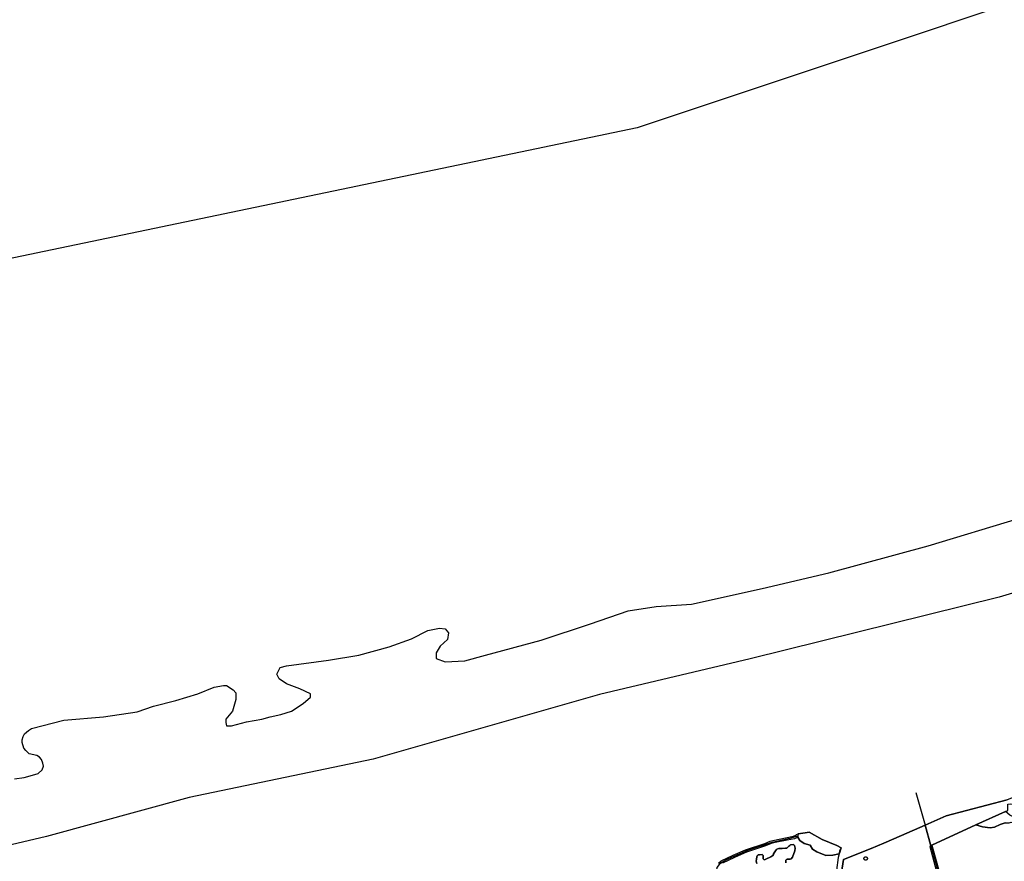
# Model space of a CAD drawing. Units: metres. Extents: x 2539041 to 6021803, y 12702955 to 15875000.
# Drawn here: x 3850701 to 3907311, y 15324853 to 15373208 of the extents above; entities that cross this region are included whole.
import ezdxf

# ---------------------------------------------------------------- set-up
doc = ezdxf.new("R2010")
doc.units = ezdxf.units.M
for name, color, linetype in [('0_TERREIN', 3, 'Continuous'), ('1_WATER', 5, 'Continuous'), ('3_WEGEN', 6, 'Continuous'), ('4_GRENZEN', 2, 'Continuous')]:
    doc.layers.add(name, color=color, linetype=linetype)

# ---------------------------------------------------------------- blocks, each defined once
blk = doc.blocks.new('01_west_gml_bounds')
for points in [[(170000, 612000), (168000, 610750), (166000, 609500), (162000, 608000), (160000, 607333.333), (153000, 605000), (150000, 604375), (142000, 602708.333), (141000, 602500), (140400, 601000), (140000, 600000), (139000, 599500), (136000, 598000), (135000, 593000), (133000, 592500)], [(169500, 605000), (168000, 608000), (166000, 609500), (162000, 608000), (160000, 607333.333), (153000, 605000), (150000, 604375), (142000, 602708.333), (141000, 602500), (140400, 601000), (140000, 600000), (139000, 599500), (136000, 598000), (135000, 593000), (136000, 593000), (137000, 592500), (140000, 591000), (139166.666, 586000), (139000, 585000), (140000, 584750), (150000, 582250), (151000, 582000), (155000, 581000), (158000, 581000)]]:
    blk.add_lwpolyline(points)
blk = doc.blocks.new('01_west.gml_terrain')
for points in [[(154050.401, 604007.774), (153819.847, 603937.773), (153255.816, 603798.462), (152914.806, 603718.072), (152402.404, 603571.917), (151986.171, 603484.727), (151663.38, 603397.047), (151162.54, 603278.825), (150543.303, 603134.602), (150176.336, 603045.799), (149919.579, 602973.546), (149541.62, 602880.351), (149327.249, 602829.423), (148549.814, 602663.667), (148468.509, 602641.584), (148340.586, 602618.876), (148257.764, 602597.084), (148118.337, 602566.352), (148024.136, 602545.36), (147979.448, 602533.909), (147932.375, 602518.826), (147900.5, 602509.882), (147828.708, 602492.004), (147729.808, 602469.375)], [(153184.504, 603336.744), (153189.959, 603341.339), (153217.604, 603354.755), (153245.294, 603366.567), (153288.748, 603381.147), (153301.449, 603386.283), (153306.842, 603387.987), (153353.993, 603397.395), (153360.4, 603400.352), (153361.13, 603400.895), (153364.399, 603402.604), (153380.544, 603405.193), (153389.768, 603406.315), (153419.208, 603390.226), (153452.051, 603376.091), (153461.965, 603371.153), (153459.119, 603364.034), (153458.154, 603358.886), (153457.675, 603357.345), (153442.905, 603354.472), (153427.523, 603354.057), (153406.736, 603361.956), (153397.174, 603367.776), (153391.354, 603376.922), (153378.05, 603380.664), (153368.072, 603387.732), (153363.482, 603395.167), (153355.863, 603391.648), (153339.351, 603388.354), (153308.338, 603382.167), (153303.481, 603380.633), (153290.828, 603375.517), (153247.428, 603360.955), (153220.092, 603349.293), (153193.251, 603336.267)], [(153457.582, 603280.417), (153466.907, 603344.493), (153529.759, 603369.543), (153558.39, 603381.922), (153598.233, 603399.193), (153651.706, 603422.312), (153699.921, 603443.158), (153837.778, 603479.717)], [(154090.028, 603490.891), (154076.066, 603496.013), (154046.745, 603495.082), (154016.029, 603502.066), (153991.362, 603515.568), (153967.161, 603530.933), (153837.778, 603479.717), (153699.921, 603443.158), (153651.706, 603422.312), (153665.014, 603375.301), (153667.355, 603377.42), (153766.871, 603422.957), (153833.633, 603453.199), (153836.039, 603454.278), (153839.174, 603455.684), (153839.367, 603469.667), (153839.951, 603470.249), (153845.193, 603470.443), (153921.234, 603466.145), (154077.956, 603457.924), (154096.986, 603456.927), (154096.539, 603459.107), (154096.103, 603461.238), (154090.028, 603490.891)], [(153878.829, 603428.602), (153877.389, 603429.107), (153853.873, 603439.498), (153843.696, 603444.888), (153833.633, 603453.199), (153766.871, 603422.957), (153782.07, 603418.688), (153798.831, 603416.205), (153808.76, 603418.067), (153821.797, 603423.653), (153832.97, 603427.378), (153842.499, 603427.746), (153846.89, 603428.844), (153855.822, 603428.65), (153867.081, 603426.708), (153873.1, 603427.096), (153875.429, 603427.873), (153878.829, 603428.602)], [(153663.278, 603373.73), (153665.014, 603375.301), (153651.706, 603422.312), (153598.233, 603399.193), (153558.39, 603381.922), (153529.759, 603369.543), (153466.907, 603344.493), (153457.582, 603280.417)], [(153684.634, 603294.494), (153663.278, 603373.73)], [(153832.97, 603427.378), (153821.797, 603423.653), (153808.76, 603418.067), (153798.831, 603416.205), (153782.07, 603418.688), (153766.871, 603422.957), (153667.355, 603377.42), (153704.419, 603243.438)], [(153457.675, 603357.345), (153458.154, 603358.886), (153459.119, 603364.034), (153461.965, 603371.153), (153452.051, 603376.091), (153419.208, 603390.226), (153389.768, 603406.315), (153380.544, 603405.193), (153364.399, 603402.604), (153363.868, 603398.298), (153363.482, 603395.167), (153368.072, 603387.732), (153378.05, 603380.664), (153391.354, 603376.922), (153397.174, 603367.776), (153406.736, 603361.956), (153427.523, 603354.057), (153442.905, 603354.472), (153457.675, 603357.345)], [(153356.282, 603376.563), (153357.472, 603370.275), (153357.303, 603364.327), (153351.356, 603350.052), (153348.467, 603346.398), (153346.768, 603345.717), (153343.031, 603345.378), (153339.633, 603345.378), (153337.934, 603344.868), (153336.915, 603343.509), (153336.575, 603341.639), (153336.745, 603337.391)], [(153270.657, 603335.351), (153269.808, 603340.96), (153269.978, 603345.548), (153271.167, 603350.986), (153272.016, 603353.196), (153273.885, 603355.065), (153276.943, 603355.576), (153282.72, 603355.745), (153285.098, 603354.045), (153285.608, 603352.686), (153285.438, 603346.058), (153286.797, 603344.699), (153288.496, 603344.188), (153291.384, 603345.378), (153302.598, 603350.817), (153306.844, 603353.706), (153308.373, 603355.915), (153309.053, 603357.444), (153314.659, 603366.453), (153316.358, 603368.151), (153321.115, 603369.341), (153328.59, 603369.85), (153335.556, 603370.019), (153338.953, 603370.7), (153343.541, 603374.949), (153345.579, 603376.733), (153347.278, 603377.753), (153353.904, 603378.433), (153356.282, 603376.563)], [(153335.556, 603370.019), (153328.59, 603369.85), (153321.115, 603369.341), (153316.358, 603368.151), (153314.659, 603366.453), (153309.053, 603357.444), (153308.373, 603355.915), (153306.844, 603353.706), (153302.598, 603350.817), (153291.384, 603345.378), (153288.496, 603344.188), (153286.797, 603344.699), (153285.438, 603346.058), (153285.608, 603352.686), (153285.098, 603354.045), (153282.72, 603355.745), (153276.943, 603355.576), (153273.885, 603355.065), (153272.016, 603353.196), (153271.167, 603350.986), (153269.978, 603345.548), (153269.808, 603340.96), (153270.657, 603335.351)], [(153336.745, 603337.391), (153336.575, 603341.639), (153336.915, 603343.509), (153337.934, 603344.868), (153339.633, 603345.378), (153343.031, 603345.378), (153346.768, 603345.717), (153348.467, 603346.398), (153351.356, 603350.052), (153357.303, 603364.327), (153357.472, 603370.275), (153356.282, 603376.563), (153353.904, 603378.433), (153347.278, 603377.753), (153345.579, 603376.733), (153343.541, 603374.949), (153338.953, 603370.7), (153335.556, 603370.019)], [(153516.585, 603343.09), (153515.799, 603343.33), (153515.249, 603343.612), (153514.755, 603343.983), (153514.195, 603344.584), (153513.797, 603345.225), (153513.536, 603345.933), (153513.42, 603346.54), (153513.4, 603347.089), (153513.503, 603347.836), (153513.685, 603348.427), (153513.964, 603348.977), (153514.459, 603349.634), (153515.08, 603350.173), (153515.799, 603350.571), (153516.517, 603350.802), (153517.061, 603350.88), (153517.588, 603350.881), (153518.22, 603350.784), (153518.938, 603350.548), (153519.422, 603350.291), (153519.867, 603349.968), (153520.392, 603349.427), (153520.745, 603348.92), (153520.986, 603348.427), (153521.168, 603347.836), (153521.271, 603347.089), (153521.251, 603346.54), (153521.135, 603345.933), (153520.874, 603345.225), (153520.558, 603344.695), (153520.018, 603344.074), (153519.422, 603343.612), (153518.938, 603343.354), (153518.421, 603343.166), (153517.884, 603343.052), (153517.335, 603343.014), (153516.585, 603343.09)]]:
    blk.add_lwpolyline(points)
blk = doc.blocks.new('01_west.gml_water')
blk.add_lwpolyline([(151590.728, 603527.311), (151612.722, 603530.453), (151631.574, 603535.166), (151644.142, 603539.093), (151653.567, 603547.733), (151655.924, 603555.588), (151655.138, 603562.658), (151651.996, 603571.298), (151647.284, 603576.011), (151641, 603579.939), (151623.719, 603583.866), (151616.649, 603590.936), (151611.936, 603596.434), (151608.008, 603609.002), (151608.008, 603615.286), (151610.365, 603623.141), (151613.507, 603628.639), (151622.148, 603636.494), (151629.217, 603641.207), (151702.626, 603660.045), (151791.889, 603667.482), (151868.135, 603678.641), (151905.328, 603691.659), (151955.539, 603704.676), (152005.749, 603719.553), (152042.942, 603734.431), (152063.399, 603738.15), (152070.837, 603738.15), (152085.714, 603728.852), (152091.293, 603721.413), (152091.293, 603706.536), (152083.855, 603680.501), (152068.977, 603661.904), (152068.977, 603654.466), (152070.837, 603647.027), (152081.995, 603647.027), (152115.469, 603656.325), (152150.802, 603661.904), (152169.399, 603667.482), (152193.574, 603673.062), (152217.75, 603680.501), (152243.785, 603697.238), (152260.522, 603712.115), (152260.522, 603719.553), (152236.346, 603730.711), (152206.592, 603741.869), (152189.855, 603753.027), (152184.276, 603764.185), (152191.714, 603779.063), (152206.592, 603782.782), (152301.434, 603795.799), (152370.241, 603806.957), (152439.048, 603825.554), (152489.258, 603844.15), (152526.452, 603862.747), (152552.487, 603868.326), (152565.505, 603866.466), (152572.943, 603857.168), (152571.084, 603842.291), (152554.347, 603827.413), (152545.048, 603812.536), (152545.048, 603799.519), (152565.505, 603792.079), (152610.136, 603793.94), (152656.527, 603807.133), (152782.962, 603840.621), (152894.522, 603877.828), (152980.051, 603907.596), (153043.268, 603916.898), (153123.22, 603922.48), (153283.122, 603957.828), (153433.728, 603993.176), (153658.708, 604054.57), (153863.234, 604115.964)])
blk = doc.blocks.new('01_west.gml_roads')
for points in [[(153630.805, 603496.145), (153651.706, 603422.312)], [(153651.706, 603422.312), (153665.014, 603375.301), (153665.299, 603374.986)], [(153103.515, 603186.962), (153106.657, 603190.5), (153129.999, 603216.78), (153157.384, 603245.244), (153167.303, 603261.631), (153174.203, 603276.941), (153181.535, 603326.751), (153188.435, 603336.67), (153200.51, 603343.786), (153250.752, 603365.565), (153305.522, 603384.109), (153348.432, 603393.381), (153363.868, 603398.298)], [(153461.965, 603371.153), (153458.154, 603358.886), (153457.675, 603357.345), (153455.086, 603349.012), (153451.198, 603320.289), (153450.301, 603308.919), (153450.592, 603299.641), (153451.081, 603292.84)], [(153665.299, 603374.986), (153702.018, 603241.583), (153701.932, 603238.387), (153641.89, 603230.314), (153643.636, 603220.821), (153659.962, 603165.716), (153670.311, 603131.666), (153673.646, 603120.691)]]:
    blk.add_lwpolyline(points)

msp = doc.modelspace()

# ---------------------------------------------------------------- block references
at = {"layer": '0_TERREIN', "xscale": 25.4, "yscale": 25.4, "zscale": 25.4}
msp.add_blockref('01_west.gml_terrain', (0, 0), dxfattribs=at)
at = {"layer": '1_WATER', "xscale": 25.4, "yscale": 25.4, "zscale": 25.4}
msp.add_blockref('01_west.gml_water', (0, 0), dxfattribs=at)
at = {"layer": '3_WEGEN', "xscale": 25.4, "yscale": 25.4, "zscale": 25.4}
msp.add_blockref('01_west.gml_roads', (0, 0), dxfattribs=at)
at = {"layer": '4_GRENZEN', "xscale": 25.4, "yscale": 25.4, "zscale": 25.4}
msp.add_blockref('01_west_gml_bounds', (0, 0), dxfattribs=at)

doc.saveas('drawing.dxf')
